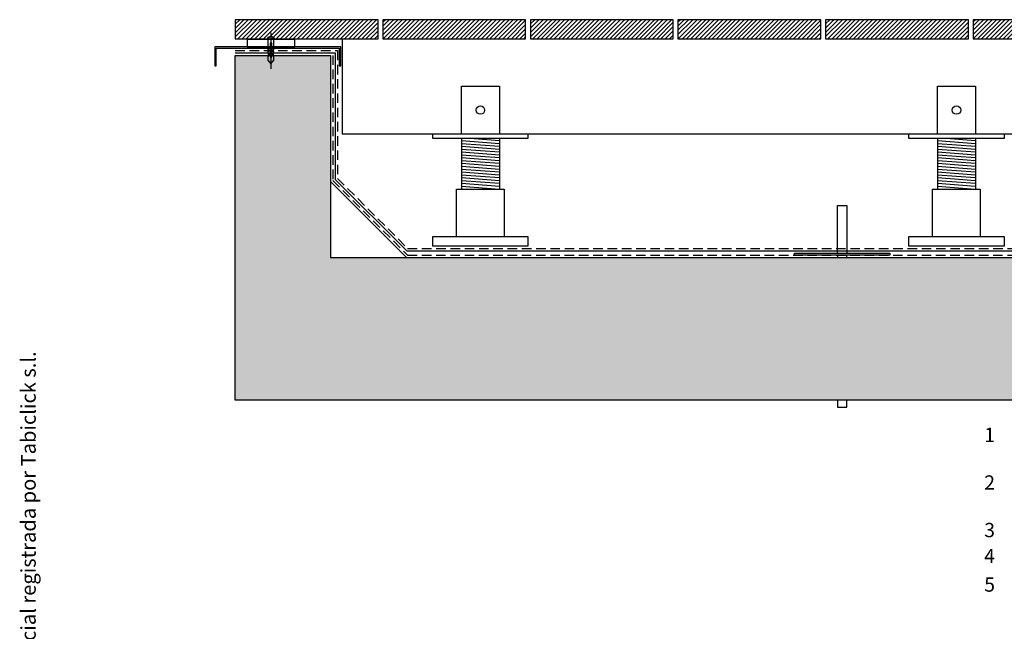
# Model space of a CAD drawing. Extents: x 1140 to 1462, y 1722 to 1958.
# Drawn here: x 1163 to 1266, y 1789 to 1853 of the extents above; entities that cross this region are included whole.
import ezdxf
from ezdxf.enums import TextEntityAlignment as Align

# ---------------------------------------------------------------- set-up
doc = ezdxf.new("R2010")
doc.units = 0
doc.header["$LTSCALE"] = 0.0002
doc.linetypes.add('TRAZOS', pattern=[3.75, 2.5, -1.25])
for name, color, linetype in [('GEOTEXTIL', 7, 'CONTINUOUS'), ('HORMIGON', 3, 'CONTINUOUS'), ('HORMIGON SB', 8, 'CONTINUOUS'), ('IMPERMEABILIZANTE', 30, 'CONTINUOUS'), ('MADERA', 7, 'CONTINUOUS'), ('PAVIMENTO CERAMICO', 7, 'CONTINUOUS'), ('PAVIMENTO MADERA', 7, 'CONTINUOUS'), ('PERFILERIA', 7, 'CONTINUOUS'), ('PIEZAS AUXILIARES', 7, 'CONTINUOUS'), ('TORNILLERIA', 8, 'CONTINUOUS'), ('Z-TEXTO', 7, 'CONTINUOUS')]:
    doc.layers.add(name, color=color, linetype=linetype)
doc.styles.add('CENTURY', font='GOTHIC.TTF')

# ---------------------------------------------------------------- blocks, each defined once
blk = doc.blocks.new('B$103110')
at = {"layer": 'TORNILLERIA', "color": 250}
blk.add_line((0, 0.72), (0, -3.06), dxfattribs=at)
blk.add_lwpolyline([(0.36, 0), (-0.36, 0, -1)], format="xyb", close=True, dxfattribs=at)
blk.add_lwpolyline([(-0.32, 0), (-0.32, -0.72), (-0.18, -0.72), (-0.18, -0.9), (-0.32, -0.9), (-0.32, -1.08), (-0.18, -1.08), (-0.18, -1.26), (-0.32, -1.26), (-0.32, -1.44), (-0.18, -1.44), (-0.18, -1.62), (-0.32, -1.62), (-0.32, -2.16), (0, -2.54), (0.32, -2.16), (0.32, -1.62), (0.18, -1.62), (0.18, -1.44), (0.32, -1.44), (0.32, -1.26), (0.18, -1.26), (0.18, -1.08), (0.32, -1.08), (0.32, -0.9), (0.18, -0.9), (0.18, -0.72), (0.32, -0.72), (0.32, 0)], dxfattribs=at)
blk.add_lwpolyline([(0, -0.36), (-0.09, -0.36), (-0.09, -1.8), (0, -1.8), (0.09, -1.8), (0.09, -0.36)], close=True, dxfattribs=at)

msp = doc.modelspace()

# ---------------------------------------------------------------- hatches: boundary and pattern name
at = {"layer": 'HORMIGON SB'}
msp.add_hatch(color=254, dxfattribs=at).paths.add_polyline_path([(1377.1, 1813), (1377.1, 1843), (1290.95, 1843), (1290.95, 1850.5), (1280.45, 1850.5), (1280.45, 1828), (1195.15, 1828), (1195.15, 1849.25), (1185.15, 1849.25), (1185.15, 1813)])
at = {"layer": 'PAVIMENTO MADERA'}
h = msp.add_hatch(dxfattribs=at)
h.set_pattern_fill('ANSI31', color=250, scale=0.1, style=0, double=1)
h.set_pattern_definition([(45, (274.9617, 1438.5), (-0.2245064, 0.2245064), [])])
h.paths.add_polyline_path([(1278.15, 1853), (1278.15, 1851), (1285.5, 1851), (1285.5, 1853)])
h.paths.add_polyline_path([(1262.65, 1853), (1262.65, 1851), (1277.65, 1851), (1277.65, 1853)])
h.paths.add_polyline_path([(1185.15, 1853), (1185.15, 1851), (1200.15, 1851), (1200.15, 1853)])
h.paths.add_polyline_path([(1200.65, 1853), (1200.65, 1851), (1215.65, 1851), (1215.65, 1853)])
h.paths.add_polyline_path([(1216.15, 1853), (1216.15, 1851), (1231.15, 1851), (1231.15, 1853)])
h.paths.add_polyline_path([(1231.65, 1853), (1231.65, 1851), (1246.65, 1851), (1246.65, 1853)])
h.paths.add_polyline_path([(1247.15, 1853), (1247.15, 1851), (1262.15, 1851), (1262.15, 1853)])

# ---------------------------------------------------------------- linework, layer by layer
at = {"layer": 'GEOTEXTIL', "color": 250, "linetype": 'TRAZOS', "ltscale": 2000}
for points in [[(1185.15, 1849.75), (1195.9, 1849.75), (1195.9, 1836.31), (1203.26, 1828.95), (1268.34, 1828.95)], [(1195.4, 1849.25), (1195.4, 1836.1), (1203.25, 1828.25), (1268.35, 1828.25)]]:
    msp.add_lwpolyline(points, dxfattribs=at)
at = {"layer": 'HORMIGON', "color": 250, "flags": 128}
msp.add_lwpolyline([(1377.1, 1813), (1185.15, 1813), (1185.15, 1849.25), (1195.15, 1849.25), (1195.15, 1828), (1280.45, 1828), (1280.45, 1850.5), (1290.95, 1850.5), (1290.95, 1843), (1377.1, 1843)], dxfattribs=at)
at = {"layer": 'IMPERMEABILIZANTE', "color": 250, "ltscale": 2000}
msp.add_lwpolyline([(1185.15, 1849.5), (1195.65, 1849.5), (1195.65, 1836.21), (1203.16, 1828.7), (1268.44, 1828.7)], dxfattribs=at)
at = {"layer": 'MADERA', "color": 250}
msp.add_lwpolyline([(1196.4, 1851), (1196.4, 1841), (1275.7, 1841), (1275.7, 1851)], dxfattribs=at)
msp.add_lwpolyline([(1195.15, 1828), (1203.15, 1828), (1195.15, 1836)], close=True, dxfattribs=at)
at = {"layer": 'PAVIMENTO CERAMICO', "color": 250}
for points in [[(1185.15, 1853), (1185.15, 1851), (1200.15, 1851), (1200.15, 1853)], [(1200.65, 1853), (1200.65, 1851), (1215.65, 1851), (1215.65, 1853)], [(1216.15, 1853), (1216.15, 1851), (1231.15, 1851), (1231.15, 1853)], [(1231.65, 1853), (1231.65, 1851), (1246.65, 1851), (1246.65, 1853)], [(1247.15, 1853), (1247.15, 1851), (1262.15, 1851), (1262.15, 1853)], [(1262.65, 1853), (1262.65, 1851), (1277.65, 1851), (1277.65, 1853)]]:
    msp.add_lwpolyline(points, close=True, dxfattribs=at)
at = {"layer": 'PERFILERIA', "color": 250}
for p, q in [((1186.4, 1851), (1186.4, 1850.9)), ((1191.4, 1851), (1191.4, 1850.9))]:
    msp.add_line(p, q, dxfattribs=at)
for points in [[(1183.15, 1848.15), (1183.15, 1850), (1196.08, 1850), (1196.08, 1848.15), (1196.23, 1848.15), (1196.23, 1850.15), (1183, 1850.15), (1183, 1848.15)], [(1186.4, 1850.15), (1191.4, 1850.15), (1191.4, 1850.9), (1186.4, 1850.9)]]:
    msp.add_lwpolyline(points, close=True, dxfattribs=at)
at = {"layer": 'PIEZAS AUXILIARES', "color": 250}
for p, q in [((1208.9, 1840.5), (1208.9, 1835.2)), ((1208.9, 1840.3), (1212.9, 1840)), ((1208.9, 1840), (1212.9, 1839.7)), ((1208.9, 1839.7), (1212.9, 1839.4)), ((1210.24, 1840.5), (1212.9, 1840.3)), ((1212.9, 1840.5), (1212.9, 1835.2)), ((1258.9, 1840.5), (1258.9, 1835.2)), ((1258.9, 1840.3), (1262.9, 1840)), ((1258.9, 1840), (1262.9, 1839.7)), ((1258.9, 1839.7), (1262.9, 1839.4)), ((1260.24, 1840.5), (1262.9, 1840.3)), ((1262.9, 1840.5), (1262.9, 1835.2)), ((1208.9, 1839.4), (1212.9, 1839.1)), ((1208.9, 1839.1), (1212.9, 1838.8)), ((1208.9, 1838.8), (1212.9, 1838.5)), ((1258.9, 1839.4), (1262.9, 1839.1)), ((1258.9, 1839.1), (1262.9, 1838.8)), ((1258.9, 1838.8), (1262.9, 1838.5)), ((1208.9, 1838.5), (1212.9, 1838.2)), ((1208.9, 1838.2), (1212.9, 1837.9)), ((1208.9, 1837.9), (1212.9, 1837.6)), ((1258.9, 1838.5), (1262.9, 1838.2)), ((1258.9, 1838.2), (1262.9, 1837.9)), ((1258.9, 1837.9), (1262.9, 1837.6)), ((1208.9, 1837.6), (1212.9, 1837.3)), ((1208.9, 1837.3), (1212.9, 1837)), ((1208.9, 1837), (1212.9, 1836.7)), ((1208.9, 1836.7), (1212.9, 1836.4)), ((1258.9, 1837.6), (1262.9, 1837.3)), ((1258.9, 1837.3), (1262.9, 1837)), ((1258.9, 1837), (1262.9, 1836.7)), ((1258.9, 1836.7), (1262.9, 1836.4)), ((1208.9, 1836.4), (1212.9, 1836.1)), ((1208.9, 1836.1), (1212.9, 1835.8)), ((1208.9, 1835.8), (1212.9, 1835.5)), ((1258.9, 1836.4), (1262.9, 1836.1)), ((1258.9, 1836.1), (1262.9, 1835.8)), ((1258.9, 1835.8), (1262.9, 1835.5)), ((1208.9, 1835.5), (1212.9, 1835.2)), ((1258.9, 1835.5), (1262.9, 1835.2))]:
    msp.add_line(p, q, dxfattribs=at)
for points in [[(1208.9, 1841), (1208.9, 1846), (1212.9, 1846), (1212.9, 1841)], [(1258.9, 1841), (1258.9, 1846), (1262.9, 1846), (1262.9, 1841)], [(1208.4, 1830.2), (1208.4, 1835.2), (1213.4, 1835.2), (1213.4, 1830.2)], [(1258.4, 1830.2), (1258.4, 1835.2), (1263.4, 1835.2), (1263.4, 1830.2)], [(1248.4, 1828.45), (1248.4, 1833.45), (1249.4, 1833.45), (1249.4, 1828.45)], [(1215.9, 1829.2), (1205.9, 1829.2), (1205.9, 1830.2), (1215.9, 1830.2), (1215.9, 1829.2), (1215.9, 1829.2)], [(1265.9, 1829.2), (1255.9, 1829.2), (1255.9, 1830.2), (1265.9, 1830.2), (1265.9, 1829.2), (1265.9, 1829.2)], [(1248.4, 1828.25), (1248.4, 1828)], [(1249.4, 1828), (1249.4, 1828.25)], [(1248.4, 1813), (1248.4, 1812.25), (1249.4, 1812.25), (1249.4, 1813)]]:
    msp.add_lwpolyline(points, dxfattribs=at)
for points in [[(1210.9, 1840.5), (1205.9, 1840.5), (1205.9, 1841), (1215.9, 1841), (1215.9, 1840.5)], [(1260.9, 1840.5), (1255.9, 1840.5), (1255.9, 1841), (1265.9, 1841), (1265.9, 1840.5)], [(1243.9, 1828.45), (1253.9, 1828.45), (1253.9, 1828.25), (1243.9, 1828.25)]]:
    msp.add_lwpolyline(points, close=True, dxfattribs=at)
for centre in [(1210.9, 1843.5), (1260.9, 1843.5)]:
    msp.add_circle(centre, 0.45, dxfattribs=at)

# ---------------------------------------------------------------- block references
at = {"layer": 'TORNILLERIA'}
msp.add_blockref('B$103110', (1188.9, 1850.9), dxfattribs=at)

# ---------------------------------------------------------------- texts
at = {"layer": 'Z-TEXTO', "style": 'CENTURY'}
for s, p in [('1', (1264.95, 1808.6)), ('2', (1264.95, 1803.6)), ('3', (1264.95, 1798.6)), ('4', (1264.95, 1795.87)), ('5', (1264.95, 1792.87))]:
    msp.add_text(s, height=1.5, dxfattribs=at).set_placement(p, align=Align.RIGHT)
at = {"layer": 'Z-TEXTO', "insert": (1162.65, 1749), "char_height": 1.55, "width": 176.2564, "attachment_point": 1, "rotation": 90, "line_spacing_factor": 0.971429, "style": 'CENTURY'}
msp.add_mtext('{\\fVerdana|b0|i0|c0|p32;\\C250;\\c4013376;Tabiclick systems\\fVerdana|b0|i0|c0|p34;®\\fVerdana|b0|i0|c0|p32; es una marca comercial registrada por Tabiclick s.l.}', dxfattribs=at)

doc.saveas('drawing.dxf')
